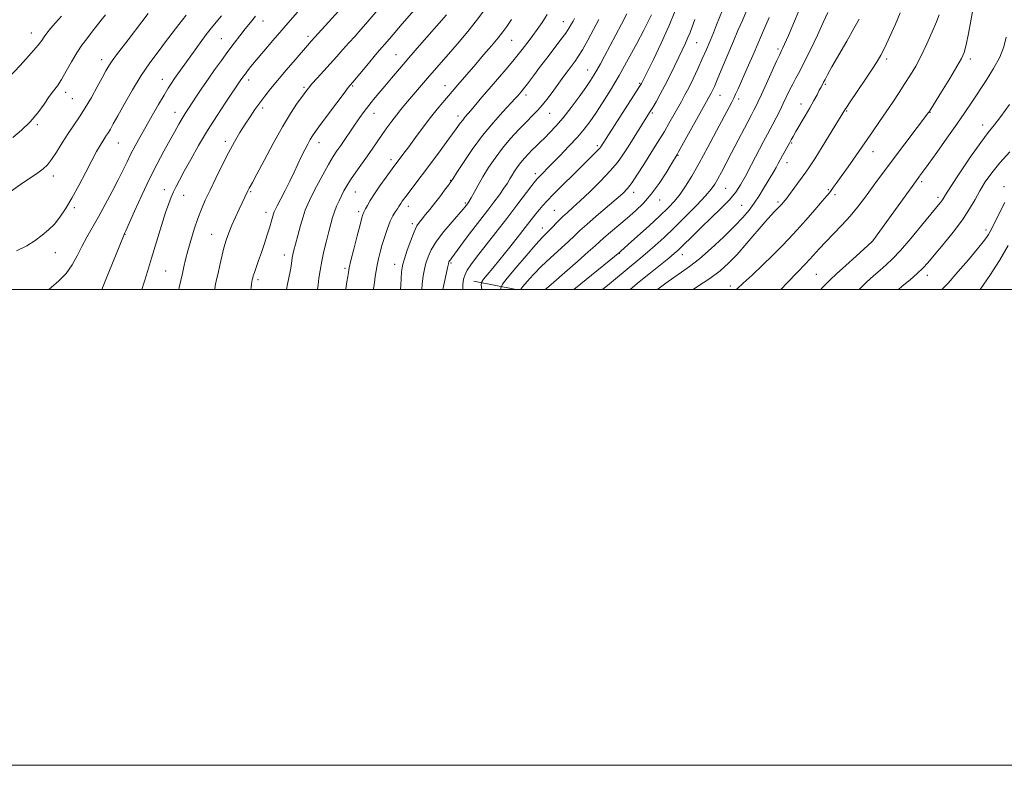
# Model space of a CAD drawing. Extents: x 2162300 to 2165200, y 292300 to 295200.
# Drawn here: x 2163518 to 2163932, y 292300 to 292613 of the extents above; entities that cross this region are included whole.
import ezdxf

# ---------------------------------------------------------------- set-up
doc = ezdxf.new("R2010")
doc.units = 0
doc.header["$MEASUREMENT"] = 0
for name, color, linetype, lineweight in [('BREAKLINE DTM HARD', 7, 'Continuous', 0), ('CONTOUR INDEX', 41, 'Continuous', 13), ('CONTOUR INTERMEDIATE', 44, 'Continuous', 0), ('GRID LINE', 7, 'Continuous', 0), ('SPOT ELEVATION DTM', 2, 'Continuous', 13)]:
    doc.layers.add(name, color=color, linetype=linetype, lineweight=lineweight)

msp = doc.modelspace()

# ---------------------------------------------------------------- linework, layer by layer
at = {"layer": 'BREAKLINE DTM HARD', "extrusion": (0.2292234034464016, -0.04453189084360189, 0.9723546379846921), "elevation": 483962.9343378031, "flags": 128}
msp.add_lwpolyline([(699770.4636371632, -2010795.569683802), (699770.4636371632, -2010814.228492687)], dxfattribs=at)
at = {"layer": 'CONTOUR INDEX', "flags": 128}
for points, elevation in [([(2163729.029, 292500.0000000001), (2163729.073, 292500.121), (2163729.993, 292501.2720000001), (2163731.7431, 292503.314), (2163734.316, 292506.166), (2163737.656, 292509.5980000001), (2163741.612, 292513.3480000001), (2163749.147, 292520.184), (2163751.724, 292522.5970000001), (2163754.003, 292524.754), (2163756.857, 292527.3339), (2163760.85, 292530.775), (2163769.266, 292537.907), (2163772.015, 292540.335), (2163773.986, 292542.3920000001), (2163775.889, 292544.8960000001), (2163778.254, 292548.42), (2163780.9, 292552.5490000001), (2163785.683, 292560.15), (2163787.641, 292563.303), (2163789.518, 292566.4239000001), (2163791.445, 292569.7550000001), (2163796.676, 292579.029), (2163798.16, 292581.725), (2163799.758, 292584.7909), (2163801.594, 292588.525), (2163803.554, 292592.682), (2163805.462, 292596.877), (2163807.181, 292600.803), (2163808.721, 292604.455), (2163810.132, 292607.905), (2163811.457, 292611.21), (2163813.887, 292617.384)], 1040), ([(2163508.669, 292583.686), (2163518.58, 292594.186), (2163523.236, 292599.238), (2163526.126, 292602.606), (2163527.676, 292604.6679000001), (2163528.688, 292606.1630000001), (2163529.852, 292607.7331000001), (2163531.397, 292609.626), (2163533.439, 292611.993), (2163536.005, 292614.889)], 1080), ([(2163552.948, 292500.0000000001), (2163554.413, 292503.487), (2163557.472, 292511.0430000001), (2163562.019, 292522.4230000001), (2163562.534, 292523.507), (2163563.051, 292524.657), (2163566.683, 292532.8420000001), (2163569.727, 292539.559), (2163573.026, 292546.541), (2163576.183, 292552.7951), (2163579.052, 292558.156), (2163583.616, 292566.378), (2163585.322, 292569.409), (2163586.763, 292571.887), (2163588.05, 292573.98), (2163589.363, 292576.01), (2163592.796, 292581.247), (2163595.052, 292584.6571000001), (2163597.602, 292588.409), (2163600.371, 292592.341), (2163603.22, 292596.275), (2163605.997, 292600.03), (2163608.579, 292603.463), (2163610.98, 292606.595), (2163613.244, 292609.488), (2163615.421, 292612.205), (2163617.5731, 292614.817)], 1070), ([(2163630.662, 292500.0000000001), (2163631.03, 292502.162), (2163632.134, 292507.5380000001), (2163632.524, 292509.773), (2163633.053, 292513.306), (2163633.325, 292514.7331000001), (2163633.732, 292516.436), (2163634.388, 292518.97), (2163635.355, 292522.6460000001), (2163636.479, 292526.812), (2163637.555, 292530.573), (2163638.472, 292533.3470000001), (2163639.508, 292535.79), (2163641.038, 292538.8690000001), (2163643.287, 292543.219), (2163645.889, 292548.1360000001), (2163648.329, 292552.58), (2163650.235, 292555.8050000001), (2163651.817, 292558.2290000001), (2163653.428, 292560.5600000001), (2163659.505, 292569.443), (2163661.441, 292572.2060000001), (2163663.296, 292574.758), (2163665.187, 292577.2440000001), (2163667.222, 292579.7980000001), (2163669.465, 292582.52), (2163671.967, 292585.5031), (2163674.798, 292588.8519), (2163678.095, 292592.7220000001), (2163682.014, 292597.279), (2163686.563, 292602.5270000001), (2163697.849, 292615.48)], 1060), ([(2163687.482, 292500.0000000001), (2163687.642, 292502.2230000001), (2163688.066, 292505.675), (2163688.598, 292508.4790000001), (2163689.254, 292511.034), (2163690.105, 292513.7000000001), (2163691.4431, 292516.7070000001), (2163693.611, 292520.251), (2163696.754, 292524.367), (2163700.209, 292528.454), (2163704.833, 292533.708), (2163705.614, 292534.632), (2163706.705, 292536.0440000001), (2163706.991, 292536.436), (2163707.442, 292537.156), (2163708.229, 292538.531), (2163709.4809, 292540.796), (2163711.1701, 292543.8109), (2163713.2259, 292547.3480000001), (2163715.6, 292551.197), (2163718.314, 292555.233), (2163721.406, 292559.357), (2163724.848, 292563.437), (2163728.331, 292567.2340000001), (2163731.477, 292570.482), (2163734.028, 292573.0380000001), (2163736.192, 292575.2660000001), (2163738.297, 292577.6510000001), (2163740.586, 292580.5430000001), (2163742.963, 292583.733), (2163747.292, 292589.6680000001), (2163749.072, 292592.0760000001), (2163751.923, 292595.873), (2163753.301, 292597.8700000001), (2163755.03, 292600.6950000001), (2163757.287, 292604.7001), (2163759.752, 292609.264), (2163761.983, 292613.52)], 1050), ([(2163786.739, 292500.0000000001), (2163786.807, 292500.0550000001), (2163790.1611, 292502.6520000001), (2163793.448, 292505.051), (2163796.663, 292507.2500000001), (2163800.122, 292509.682), (2163804.2209, 292512.8939), (2163809.158, 292517.205), (2163814.343, 292522.0380000001), (2163818.989, 292526.5930000001), (2163822.512, 292530.2770000001), (2163825.135, 292533.338), (2163827.284, 292536.231), (2163829.301, 292539.289), (2163831.19, 292542.366), (2163835.468, 292549.557), (2163836.485, 292551.312), (2163837.397, 292552.9611), (2163839.194, 292556.303), (2163842.085, 292561.52), (2163842.82, 292562.871), (2163843.635, 292564.341), (2163844.835, 292566.412), (2163848.703, 292572.9049), (2163850.732, 292576.3920000001), (2163852.397, 292579.3960000001), (2163853.686, 292581.8310000001), (2163854.66, 292583.703), (2163855.388, 292585.0600000001), (2163856.479, 292587.064), (2163857.0869, 292588.2490000001), (2163858.124, 292590.198), (2163859.977, 292593.5170000001), (2163866.169, 292604.2770000001), (2163869.209, 292609.6310000001), (2163871.381, 292613.634)], 1030), ([(2163871.366, 292500.0000000001), (2163871.637, 292500.281), (2163874.5089, 292503.05), (2163877.451, 292505.727), (2163880.24, 292508.16), (2163882.778, 292510.339), (2163885.462, 292512.844), (2163888.818, 292516.395), (2163893.124, 292521.3860000001), (2163897.685, 292526.888), (2163905.413, 292536.3640000001), (2163906.112, 292537.281), (2163906.669, 292538.1249000001), (2163907.726, 292539.792), (2163909.957, 292543.2290000001), (2163913.744, 292548.9450000001), (2163918.292, 292555.678), (2163922.5161, 292561.7290000001), (2163925.649, 292565.911), (2163928.204, 292569.1089000001), (2163931.012, 292572.72), (2163934.637, 292577.7170000001)], 1020)]:
    msp.add_lwpolyline(points, dxfattribs=dict(at, elevation=elevation))
at = {"layer": 'CONTOUR INTERMEDIATE', "flags": 128}
for points, elevation in [([(2163585.267, 292500.0000000001), (2163585.444, 292500.779), (2163586.831, 292506.6800000001), (2163587.475, 292509.537), (2163588.178, 292512.561), (2163589.091, 292516.157), (2163590.317, 292520.558), (2163591.7639, 292525.3320000001), (2163593.288, 292529.879), (2163594.805, 292533.802), (2163596.456, 292537.531), (2163598.437, 292541.698), (2163600.871, 292546.726), (2163603.569, 292552.1900000001), (2163606.267, 292557.452), (2163608.756, 292562.015), (2163611.047, 292565.933), (2163613.209, 292569.403), (2163615.3029, 292572.5970000001), (2163617.356, 292575.5920000001), (2163619.389, 292578.442), (2163621.469, 292581.247), (2163623.837, 292584.287), (2163626.783, 292587.883), (2163630.4229, 292592.171), (2163634.196, 292596.535), (2163639.487, 292602.5710000001), (2163641.161, 292604.442), (2163656.818, 292621.797)], 1066), ([(2163739.394, 292500.0000000001), (2163739.915, 292500.439), (2163742.992, 292503.0870000001), (2163747.671, 292507.156), (2163752.935, 292511.768), (2163757.465, 292515.7760000001), (2163760.335, 292518.3659), (2163762.194, 292520.0700000001), (2163764.086, 292521.752), (2163766.809, 292524.079), (2163773.793, 292529.966), (2163777.293, 292532.9890000001), (2163780.671, 292536.2280000001), (2163783.999, 292540.029), (2163787.275, 292544.536), (2163790.216, 292549.069), (2163792.4661, 292552.7469), (2163794.834, 292556.6460000001), (2163795.487, 292557.803), (2163808.651, 292581.48), (2163809.169, 292582.466), (2163809.72, 292583.599), (2163810.517, 292585.36), (2163811.722, 292588.149), (2163813.413, 292592.159), (2163818.537, 292604.39), (2163820.426, 292608.7880000001), (2163822.309, 292613.0970000001), (2163825.655, 292621.1190000001)], 1038), ([(2163763.449, 292500.0000000001), (2163766.384, 292502.4001), (2163774.665, 292509.24), (2163779.577, 292513.24), (2163782.396, 292515.61), (2163785.647, 292518.4500000001), (2163789.392, 292521.8621), (2163793.675, 292525.9300000001), (2163798.416, 292530.601), (2163803.024, 292535.291), (2163806.786, 292539.2770000001), (2163809.214, 292542.085), (2163810.738, 292544.22), (2163812.012, 292546.4350000001), (2163813.579, 292549.345), (2163815.518, 292553.013), (2163817.793, 292557.367), (2163825.935, 292573.064), (2163827.1631, 292575.383), (2163827.803, 292576.6360000001), (2163828.786, 292578.66), (2163830.309, 292581.922), (2163832.448, 292586.601), (2163836.72, 292596.004), (2163837.889, 292598.5321000001), (2163838.464, 292599.7290000001), (2163838.785, 292600.362), (2163839.19, 292601.205), (2163840.0261, 292603.0600000001), (2163841.644, 292606.7390000001), (2163844.22, 292612.709), (2163847.2381, 292620.079)], 1034), ([(2163514.884, 292541.3540000001), (2163518.744, 292544.056), (2163525.986, 292549.018), (2163528.347, 292550.732), (2163530.0959, 292552.358), (2163531.798, 292554.551), (2163533.884, 292557.759), (2163536.271, 292561.6090000001), (2163538.7479, 292565.52), (2163541.151, 292569.0810000001), (2163543.53, 292572.5440000001), (2163545.98, 292576.3320000001), (2163548.539, 292580.6850000001), (2163550.9981, 292585.1250000001), (2163553.084, 292588.9940000001), (2163554.636, 292591.8369000001), (2163555.924, 292594.0210000001), (2163557.328, 292596.118), (2163559.153, 292598.601), (2163564.003, 292604.944), (2163569.7319, 292612.4929000001), (2163572.38, 292615.9061)], 1076), ([(2163569.82, 292500.0000000001), (2163571.725, 292506.0920000001), (2163573.902, 292513.1240000001), (2163578.088, 292526.839), (2163579.789, 292532.274), (2163581.087, 292536.134), (2163582.121, 292538.835), (2163583.085, 292541.003), (2163584.18, 292543.2290000001), (2163585.619, 292545.976), (2163587.621, 292549.672), (2163590.34, 292554.5980000001), (2163593.668, 292560.4460000001), (2163597.435, 292566.759), (2163601.41, 292573.05), (2163605.131, 292578.711), (2163611.414, 292588.0700000001), (2163611.952, 292588.833), (2163612.573, 292589.683), (2163613.313, 292590.6740000001), (2163614.258, 292591.909), (2163615.674, 292593.693), (2163617.875, 292596.3810000001), (2163621.0371, 292600.166), (2163624.788, 292604.5920000001), (2163628.617, 292609.0380000001), (2163632.108, 292613.0050000001), (2163635.21, 292616.465)], 1068), ([(2163600.401, 292500.0000000001), (2163600.664, 292501.4560000001), (2163601.225, 292504.162), (2163601.816, 292506.852), (2163602.527, 292510.139), (2163603.3501, 292513.806), (2163604.26, 292517.431), (2163605.244, 292520.7060000001), (2163606.355, 292523.791), (2163607.662, 292526.9620000001), (2163609.182, 292530.377), (2163610.729, 292533.7170000001), (2163614.368, 292541.388), (2163614.6551, 292541.9620000001), (2163614.949, 292542.515), (2163615.361, 292543.2560000001), (2163616.268, 292544.936), (2163618.117, 292548.4369), (2163621.17, 292554.259), (2163624.968, 292561.366), (2163628.87, 292568.338), (2163632.326, 292574.013), (2163635.153, 292578.2710000001), (2163637.262, 292581.2490000001), (2163638.669, 292583.178), (2163639.833, 292584.6571000001), (2163641.321, 292586.378), (2163643.541, 292588.851), (2163651.801, 292597.949), (2163654.344, 292600.774), (2163656.872, 292603.6030000001), (2163659.4471, 292606.509), (2163661.895, 292609.2930000001), (2163663.987, 292611.694), (2163668.951, 292617.487)], 1064), ([(2163615.629, 292500.0000000001), (2163615.712, 292500.8200000001), (2163615.897, 292502.3750000001), (2163616.018, 292503.1791000001), (2163616.186, 292504.056), (2163616.383, 292504.9290000001), (2163616.622, 292505.768), (2163617.085, 292507.1731), (2163618.857, 292512.126), (2163620.042, 292515.4961), (2163621.312, 292519.2490000001), (2163622.539, 292522.997), (2163623.581, 292526.2980000001), (2163624.335, 292528.808), (2163625.173, 292531.7550000001), (2163625.439, 292532.5650000001), (2163625.87, 292533.518), (2163626.73, 292535.2000000001), (2163628.189, 292538.0110000001), (2163630.044, 292541.6250000001), (2163631.999, 292545.529), (2163633.812, 292549.29), (2163636.953, 292555.943), (2163638.324, 292558.733), (2163639.551, 292561.1090000001), (2163640.613, 292563.035), (2163641.573, 292564.605), (2163642.852, 292566.441), (2163644.957, 292569.295), (2163651.75, 292578.388), (2163654.799, 292582.4450000001), (2163656.601, 292584.817), (2163657.406, 292585.846), (2163658.557, 292587.153), (2163664.416, 292594.186), (2163668.78, 292599.393), (2163673.874, 292605.388), (2163679.245, 292611.5970000001), (2163684.264, 292617.329)], 1062), ([(2163643.648, 292500.0000000001), (2163643.906, 292501.9840000001), (2163644.244, 292504.6800000001), (2163644.715, 292507.9790000001), (2163645.397, 292511.824), (2163646.328, 292516.094), (2163647.382, 292520.4130000001), (2163648.392, 292524.3420000001), (2163649.239, 292527.563), (2163649.996, 292530.2331000001), (2163650.785, 292532.6300000001), (2163651.696, 292534.9720000001), (2163652.693, 292537.253), (2163653.709, 292539.407), (2163654.727, 292541.431), (2163655.926, 292543.561), (2163657.536, 292546.096), (2163659.695, 292549.226), (2163664.637, 292556.157), (2163666.849, 292559.3210000001), (2163670.832, 292565.0810000001), (2163672.844, 292567.917), (2163674.873, 292570.688), (2163676.85, 292573.282), (2163678.747, 292575.645), (2163680.682, 292577.958), (2163690.7149, 292589.713), (2163699.645, 292600.019), (2163703.142, 292604.077), (2163706.829, 292608.452), (2163710.527, 292613.018), (2163714.061, 292617.6240000001)], 1058), ([(2163712.7789, 292500.0000000001), (2163712.5139, 292501.99), (2163712.688, 292503.1791000001), (2163713.494, 292504.2720000001), (2163715.048, 292506.116), (2163717.344, 292508.878), (2163720.344, 292512.5550000001), (2163723.928, 292517.03), (2163727.649, 292521.735), (2163730.982, 292525.992), (2163735.426, 292531.73), (2163736.939, 292533.629), (2163738.3741, 292535.307), (2163740.1971, 292537.265), (2163742.919, 292540.042), (2163746.813, 292543.9449000001), (2163751.231, 292548.3379), (2163760.3, 292557.278), (2163761.563, 292558.5481), (2163762.319, 292559.371), (2163762.763, 292559.937), (2163778.829, 292584.885), (2163779.611, 292586.1250000001), (2163779.848, 292586.541), (2163784.879, 292596.699), (2163788.144, 292603.486), (2163791.389, 292610.6240000001), (2163794.072, 292617.1300000001)], 1044), ([(2163775.117, 292500.0000000001), (2163778.949, 292503.157), (2163783.688, 292506.993), (2163791.381, 292513.154), (2163793.672, 292515.036), (2163795.295, 292516.4670000001), (2163796.874, 292517.9840000001), (2163801.642, 292522.7230000001), (2163805.042, 292526.045), (2163809.081, 292529.9300000001), (2163813.23, 292533.9809), (2163816.843, 292537.7180000001), (2163819.485, 292540.863), (2163821.552, 292543.937), (2163823.649, 292547.661), (2163826.2, 292552.4670000001), (2163831.232, 292562.115), (2163832.872, 292565.2180000001), (2163835.168, 292569.5239), (2163836.511, 292572.127), (2163838.013, 292575.112), (2163839.513, 292578.1730000001), (2163842.176, 292583.7670000001), (2163843.453, 292586.3169), (2163844.813, 292588.841), (2163846.428, 292591.807), (2163848.484, 292595.773), (2163851.065, 292601.0351), (2163853.829, 292606.852), (2163856.328, 292612.224), (2163858.224, 292616.434)], 1032), ([(2163801.55, 292500.0000000001), (2163802.977, 292500.887), (2163808.574, 292504.5650000001), (2163812.932, 292507.806), (2163816.495, 292511.001), (2163820.058, 292514.754), (2163824.167, 292519.4099), (2163831.952, 292528.458), (2163834.395, 292531.21), (2163835.879, 292532.7869000001), (2163837.824, 292534.731), (2163838.762, 292535.763), (2163839.676, 292536.8150000001), (2163839.998, 292537.2060000001), (2163840.506, 292537.868), (2163845.503, 292544.502), (2163847.513, 292547.194), (2163849.048, 292549.3040000001), (2163850.562, 292551.545), (2163852.704, 292554.9130000001), (2163855.866, 292559.986), (2163865.402, 292575.4670000001), (2163866.074, 292576.5060000001), (2163867.676, 292578.9041), (2163873.801, 292587.992), (2163876.823, 292592.5169), (2163878.9181, 292595.7610000001), (2163880.4761, 292598.4491), (2163882.137, 292601.7000000001), (2163884.341, 292606.27), (2163886.713, 292611.48), (2163888.679, 292616.29)], 1028), ([(2163838.41, 292500.0000000001), (2163841.248, 292502.9), (2163845.179, 292506.958), (2163848.953, 292510.914), (2163852.013, 292514.205), (2163854.662, 292517.085), (2163857.418, 292520.014), (2163860.654, 292523.344), (2163864.172, 292526.997), (2163867.628, 292530.792), (2163870.76, 292534.577), (2163873.63, 292538.334), (2163879.179, 292545.8810000001), (2163882.258, 292550.024), (2163885.875, 292554.8430000001), (2163900.631, 292574.35), (2163900.824, 292574.644), (2163901.4961, 292575.7170000001), (2163906.063, 292583.0831), (2163909.51, 292588.683), (2163912.54, 292593.6740000001), (2163914.45, 292597.0260000001), (2163915.542, 292599.6240000001), (2163916.372, 292602.835), (2163917.361, 292607.569), (2163918.4, 292612.912), (2163919.245, 292617.492)], 1024), ([(2163515.551, 292563.8040000001), (2163519.199, 292566.909), (2163522.844, 292570.496), (2163526.007, 292574.28), (2163528.644, 292577.9130000001), (2163530.818, 292581.03), (2163532.621, 292583.437), (2163534.27, 292585.6140000001), (2163536.008, 292588.211), (2163538.014, 292591.6690000001), (2163540.203, 292595.5970000001), (2163542.422, 292599.3941), (2163544.552, 292602.607), (2163546.61, 292605.372), (2163548.643, 292607.969), (2163552.64, 292613.1680000001), (2163554.445, 292615.481)], 1078), ([(2163517.122, 292516.269), (2163521.355, 292518.3819), (2163524.884, 292520.632), (2163527.904, 292522.8040000001), (2163530.56, 292525.0170000001), (2163532.986, 292527.4720000001), (2163535.32, 292530.3740000001), (2163537.715, 292533.933), (2163540.329, 292538.362), (2163543.234, 292543.6959), (2163546.161, 292549.2670000001), (2163548.754, 292554.227), (2163550.745, 292557.9290000001), (2163552.21, 292560.5160000001), (2163553.312, 292562.3279), (2163554.201, 292563.686), (2163554.973, 292564.827), (2163555.713, 292565.9730000001), (2163556.543, 292567.3910000001), (2163557.745, 292569.5559), (2163559.6369, 292572.992), (2163562.424, 292577.99), (2163565.85, 292583.915), (2163569.543, 292589.899), (2163573.174, 292595.2390000001), (2163576.599, 292599.9010000001), (2163579.716, 292604.018), (2163582.505, 292607.753), (2163585.262, 292611.411), (2163588.367, 292615.327)], 1074), ([(2163530.6, 292500.0000000001), (2163531.599, 292500.774), (2163534.9, 292503.5600000001), (2163537.922, 292506.7280000001), (2163540.408, 292510.319), (2163542.513, 292514.176), (2163544.499, 292518.091), (2163546.593, 292521.9460000001), (2163551.493, 292530.5160000001), (2163554.377, 292535.725), (2163557.278, 292541.134), (2163559.856, 292546.1140000001), (2163561.877, 292550.21), (2163563.537, 292553.675), (2163565.1381, 292556.9391), (2163566.939, 292560.379), (2163569.02, 292564.162), (2163571.415, 292568.399), (2163574.095, 292573.084), (2163576.776, 292577.724), (2163579.109, 292581.7071000001), (2163580.856, 292584.606), (2163582.208, 292586.736), (2163583.47, 292588.596), (2163584.91, 292590.632), (2163591.461, 292599.7609000001), (2163594.247, 292603.622), (2163596.842, 292607.121), (2163599.014, 292609.8910000001), (2163601.039, 292612.334), (2163603.32, 292615.0441000001)], 1072), ([(2163655.5709, 292500.0000000001), (2163655.6029, 292500.2660000001), (2163656.009, 292503.175), (2163656.3471, 292505.4190000001), (2163656.614, 292507.115), (2163656.996, 292509.042), (2163657.724, 292512.145), (2163658.927, 292516.9711), (2163660.331, 292522.477), (2163661.557, 292527.2220000001), (2163662.322, 292530.1190000001), (2163662.717, 292531.509), (2163662.927, 292532.0909000001), (2163663.121, 292532.4840000001), (2163663.4091, 292533.003), (2163663.884, 292533.885), (2163664.648, 292535.334), (2163665.825, 292537.415), (2163667.546, 292540.162), (2163669.86, 292543.5299), (2163672.489, 292547.172), (2163675.07, 292550.664), (2163679.553, 292556.6790000001), (2163681.987, 292559.971), (2163684.876, 292563.906), (2163688.02, 292568.154), (2163691.113, 292572.2280000001), (2163693.8951, 292575.725), (2163696.275, 292578.5930000001), (2163702.592, 292586.034), (2163710.157, 292594.727), (2163713.477, 292598.566), (2163716.754, 292602.3920000001), (2163719.548, 292605.716), (2163721.589, 292608.2560000001), (2163723.296, 292610.5681), (2163725.259, 292613.417)], 1056), ([(2163667.177, 292500.0000000001), (2163667.199, 292500.186), (2163667.552, 292502.944), (2163667.887, 292505.432), (2163668.25, 292507.807), (2163668.6989, 292510.232), (2163669.282, 292512.852), (2163670.011, 292515.7230000001), (2163670.888, 292518.8771), (2163671.907, 292522.285), (2163673.024, 292525.659), (2163674.189, 292528.6510000001), (2163675.342, 292530.99), (2163676.388, 292532.714), (2163677.225, 292533.9450000001), (2163677.793, 292534.809), (2163678.611, 292536.122), (2163679.2571, 292537.0461), (2163680.729, 292539.032), (2163694.032, 292556.7230000001), (2163698.886, 292563.2290000001), (2163701.984, 292567.4570000001), (2163703.681, 292569.823), (2163704.69, 292571.1950000001), (2163705.631, 292572.345), (2163708.263, 292575.3740000001), (2163712.79, 292580.7560000001), (2163715.83, 292584.341), (2163722.7911, 292592.403), (2163725.831, 292595.964), (2163728.076, 292598.692), (2163729.734, 292600.8049), (2163732.625, 292604.5689000001), (2163734.248, 292606.7051), (2163736.064, 292609.1921), (2163738.096, 292612.138), (2163740.276, 292615.583)], 1054), ([(2163678.526, 292500.0000000001), (2163678.658, 292501.7290000001), (2163679.003, 292507.344), (2163679.173, 292509.0440000001), (2163679.521, 292510.627), (2163680.232, 292512.9290000001), (2163681.411, 292516.4780000001), (2163682.847, 292520.577), (2163684.2499, 292524.2230000001), (2163685.414, 292526.684), (2163686.47, 292528.312), (2163687.6309, 292529.733), (2163689.073, 292531.4670000001), (2163690.809, 292533.606), (2163692.816, 292536.133), (2163695.015, 292538.96), (2163697.111, 292541.693), (2163698.755, 292543.8640000001), (2163699.775, 292545.2539), (2163700.712, 292546.656), (2163702.283, 292549.11), (2163705.0209, 292553.3420000001), (2163708.728, 292558.8050000001), (2163713.019, 292564.6360000001), (2163717.484, 292570.061), (2163721.606, 292574.664), (2163726.822, 292580.246), (2163727.881, 292581.421), (2163729.221, 292582.988), (2163730.28, 292584.295), (2163731.973, 292586.4829000001), (2163734.459, 292589.784), (2163737.459, 292593.79), (2163740.584, 292597.931), (2163746.016, 292605.0210000001), (2163748.044, 292607.7670000001), (2163749.502, 292609.928), (2163750.489, 292611.5750000001), (2163751.147, 292612.803), (2163751.66, 292613.835)], 1052), ([(2163696.407, 292500.0000000001), (2163696.41, 292500.023), (2163696.9979, 292503.17), (2163697.679, 292506.4400000001), (2163698.275, 292509.139), (2163698.658, 292510.764), (2163698.905, 292511.5710000001), (2163699.144, 292512.008), (2163699.51, 292512.491), (2163700.161, 292513.3249), (2163701.26, 292514.7839), (2163705.023, 292519.938), (2163707.418, 292523.165), (2163709.959, 292526.496), (2163715.202, 292533.2661), (2163717.772, 292536.6360000001), (2163720.119, 292539.792), (2163722.057, 292542.515), (2163723.474, 292544.666), (2163724.539, 292546.4240000001), (2163725.496, 292548.051), (2163726.547, 292549.7560000001), (2163727.7489, 292551.5440000001), (2163729.119, 292553.3700000001), (2163730.657, 292555.1900000001), (2163732.298, 292556.964), (2163733.96, 292558.6520000001), (2163735.595, 292560.248), (2163737.294, 292561.8809), (2163739.18, 292563.713), (2163741.368, 292565.911), (2163743.923, 292568.667), (2163746.899, 292572.175), (2163750.2601, 292576.475), (2163753.607, 292580.974), (2163756.452, 292584.9221), (2163758.459, 292587.797), (2163759.888, 292590.0000000001), (2163761.152, 292592.16), (2163762.602, 292594.8100000001), (2163764.353, 292598.096), (2163771.434, 292611.461), (2163773.722, 292615.866)], 1048), ([(2163704.683, 292500.0000000001), (2163704.745, 292501.9500000001), (2163705.097, 292504.26), (2163705.696, 292506.2670000001), (2163706.591, 292508.116), (2163708.0861, 292510.3470000001), (2163710.553, 292513.596), (2163718.62, 292523.928), (2163723.223, 292529.8540000001), (2163727.486, 292535.415), (2163733.712, 292543.632), (2163735.249, 292545.635), (2163736.092, 292546.6580000001), (2163736.785, 292547.382), (2163742.006, 292552.6240000001), (2163745.475, 292556.1420000001), (2163749.353, 292560.153), (2163752.955, 292564.029), (2163755.792, 292567.344), (2163758.178, 292570.481), (2163760.627, 292574.0270000001), (2163763.542, 292578.4560000001), (2163766.896, 292583.7980000001), (2163770.554, 292589.971), (2163774.337, 292596.7550000001), (2163777.886, 292603.388), (2163780.8, 292608.969), (2163782.795, 292612.8480000001), (2163784.054, 292615.383)], 1046), ([(2163720.8, 292500.0000000001), (2163720.75, 292500.4939000001), (2163721.37, 292502.193), (2163723.38, 292504.7060000001), (2163727.03, 292509.014), (2163731.449, 292514.192), (2163735.484, 292518.8370000001), (2163738.2749, 292521.9080000001), (2163740.122, 292523.8040000001), (2163741.619, 292525.2830000001), (2163745.017, 292528.7770000001), (2163746.849, 292530.599), (2163748.732, 292532.345), (2163751.001, 292534.389), (2163754.077, 292537.21), (2163758.172, 292541.09), (2163762.661, 292545.518), (2163766.711, 292549.782), (2163769.724, 292553.3750000001), (2163772.034, 292556.608), (2163774.21, 292559.998), (2163782.574, 292573.182), (2163783.573, 292574.7830000001), (2163784.607, 292576.5050000001), (2163786.011, 292578.914), (2163787.75, 292582.0160000001), (2163789.697, 292585.677), (2163791.727, 292589.726), (2163793.714, 292593.833), (2163795.532, 292597.633), (2163798.365, 292603.524), (2163799.41, 292605.8210000001), (2163800.282, 292607.941), (2163801.19, 292610.329), (2163802.3791, 292613.4950000001)], 1042), ([(2163751.461, 292500.0000000001), (2163754.386, 292502.3700000001), (2163770.71, 292515.6730000001), (2163771.027, 292515.948), (2163774.311, 292518.8810000001), (2163778.257, 292522.4240000001), (2163783.058, 292526.765), (2163787.632, 292530.959), (2163791.153, 292534.312), (2163793.827, 292537.134), (2163796.116, 292539.985), (2163798.439, 292543.379), (2163801.0379, 292547.6520000001), (2163804.112, 292553.094), (2163807.722, 292559.738), (2163811.387, 292566.601), (2163817.858, 292578.7670000001), (2163818.703, 292580.422), (2163819.474, 292582.0551000001), (2163820.487, 292584.316), (2163824.367, 292593.04), (2163827.248, 292599.566), (2163830.4, 292606.8480000001), (2163833.5289, 292614.2770000001)], 1036), ([(2163819.706, 292500.0000000001), (2163820.227, 292500.4111), (2163822.685, 292502.5750000001), (2163826.413, 292506.05), (2163830.821, 292510.2660000001), (2163835.11, 292514.439), (2163838.7011, 292518.01), (2163841.901, 292521.318), (2163845.237, 292524.927), (2163849.037, 292529.175), (2163852.823, 292533.487), (2163855.918, 292537.0649000001), (2163857.841, 292539.3370000001), (2163858.909, 292540.661), (2163859.633, 292541.6250000001), (2163860.488, 292542.7880000001), (2163861.791, 292544.5920000001), (2163863.821, 292547.4510000001), (2163866.731, 292551.5980000001), (2163876.958, 292566.286), (2163879.933, 292570.589), (2163882.756, 292574.703), (2163885.512, 292578.763), (2163888.1671, 292582.731), (2163890.659, 292586.528), (2163892.9591, 292590.15), (2163895.176, 292593.907), (2163897.455, 292598.183), (2163899.86, 292603.162), (2163902.131, 292608.2060000001), (2163903.929, 292612.477), (2163905.01, 292615.3860000001)], 1026), ([(2163855.249, 292500.0000000001), (2163855.736, 292500.501), (2163857.484, 292502.318), (2163859.229, 292504.0710000001), (2163861.814, 292506.507), (2163865.7389, 292510.078), (2163870.139, 292514.029), (2163876.787, 292519.977), (2163877.144, 292520.461), (2163895.491, 292545.813), (2163896.792, 292547.551), (2163898.076, 292549.29), (2163900.409, 292552.4950000001), (2163904.038, 292557.5210000001), (2163908.343, 292563.546), (2163912.489, 292569.448), (2163915.861, 292574.399), (2163918.729, 292578.731), (2163924.7541, 292587.8589000001), (2163927.899, 292592.8590000001), (2163930.519, 292597.648), (2163932.236, 292601.9510000001), (2163933.173, 292606.0750000001)], 1022), ([(2163887.888, 292500.0000000001), (2163889.506, 292501.312), (2163892.807, 292504.03), (2163895.853, 292506.655), (2163898.173, 292508.8811000001), (2163900.2861, 292511.2220000001), (2163902.959, 292514.395), (2163906.691, 292518.866), (2163910.927, 292524.094), (2163914.844, 292529.287), (2163917.834, 292533.829), (2163920.135, 292537.813), (2163922.198, 292541.5110000001), (2163924.4409, 292545.1790000001), (2163927.147, 292549.014), (2163930.565, 292553.204), (2163934.773, 292557.7940000001)], 1018), ([(2163906.198, 292500.0000000001), (2163908.834, 292502.699), (2163912.968, 292507.335), (2163917.389, 292512.502), (2163921.157, 292517.01), (2163923.578, 292519.9790000001), (2163924.937, 292521.7660000001), (2163925.768, 292523.035), (2163926.54, 292524.3920000001), (2163927.485, 292526.221), (2163930.519, 292532.444), (2163932.647, 292536.518)], 1016), ([(2163922.225, 292500.0000000001), (2163922.51, 292500.3920000001), (2163926.342, 292505.8860000001), (2163930.388, 292512.106), (2163934.124, 292518.441)], 1014)]:
    msp.add_lwpolyline(points, dxfattribs=dict(at, elevation=elevation))
at = {"layer": 'GRID LINE', "flags": 128}
for points in [[(2162300, 292300), (2165200, 292300), (2165200, 295200), (2162300, 295200), (2162300, 292300)], [(2162500, 292500), (2165000, 292500), (2165000, 295000), (2162500, 295000), (2162500, 292500)]]:
    msp.add_lwpolyline(points, dxfattribs=at)
at = {"layer": 'SPOT ELEVATION DTM'}
for p in [(2163620.66, 292612.89, 1069.33), (2163747.03, 292612.53, 1052.76), (2163523.28, 292607.8, 1080.7), (2163603.17, 292605.36, 1070.94), (2163639.68, 292606.36, 1066.39), (2163725.3, 292604.75, 1055.14), (2163803.02, 292603.66, 1041.1), (2163837.33, 292601.05, 1034.3), (2163552.91, 292596.59, 1076.56), (2163676.65, 292598.64, 1060.85), (2163882.92, 292596.8, 1027.63), (2163918.09, 292596.86, 1023.6), (2163757.26, 292592.18, 1048.74), (2163578.36, 292588.29, 1072.68), (2163614.66, 292587.99, 1067.53), (2163537.68, 292582.84, 1077.52), (2163637.94, 292584.92, 1064.24), (2163658.39, 292585.49, 1061.84), (2163697.3, 292585.64, 1056.67), (2163779.06, 292586.61, 1044.16), (2163857.17, 292586.26, 1029.83), (2163540.52, 292580.24, 1077.05), (2163731.38, 292581.68, 1051.55), (2163812.84, 292581.56, 1037.22), (2163820.8, 292580.04, 1035.59), (2163620.53, 292576.3, 1065.63), (2163846.89, 292577.94, 1030.65), (2163866.2, 292575.01, 1027.86), (2163583.66, 292574.46, 1070.67), (2163667.38, 292574.04, 1059.32), (2163702.68, 292572.85, 1054.49), (2163741.3, 292574.07, 1049.19), (2163784.41, 292574.11, 1041.78), (2163901.21, 292574.4, 1023.94), (2163525.87, 292569.25, 1077.78), (2163923.33, 292569.05, 1020.58), (2163604.9, 292562.21, 1066.43), (2163559.85, 292561.57, 1073.15), (2163644.32, 292561.66, 1061.39), (2163761.3, 292560.49, 1044.32), (2163843.04, 292561.55, 1029.84), (2163877.16, 292557.97, 1025.34), (2163674.59, 292554.48, 1056.46), (2163795.22, 292556.34, 1037.9), (2163841.11, 292553.33, 1029.36), (2163532.62, 292547.61, 1075.45), (2163699.63, 292545.92, 1052.1), (2163735.25, 292548.61, 1046.41), (2163579.28, 292541.93, 1068.61), (2163815.3, 292542.5, 1033.06), (2163858.49, 292541.97, 1026.17), (2163897.65, 292545.31, 1021.69), (2163932.31, 292543.23, 1016.58), (2163587.4, 292539.54, 1067.24), (2163615.57, 292541.05, 1063.83), (2163659.54, 292541.02, 1057.18), (2163776.6, 292540.85, 1039.47), (2163787.53, 292537.61, 1037.29), (2163861.31, 292539.79, 1025.63), (2163904.54, 292538.72, 1020.36), (2163541.34, 292534.34, 1073.68), (2163681.82, 292534.95, 1053.42), (2163705.77, 292536.35, 1050.22), (2163743.28, 292533.29, 1042.93), (2163821.96, 292535.28, 1030.93), (2163837.22, 292536.75, 1028.3), (2163622.04, 292532.39, 1062.52), (2163660.9, 292532.71, 1056.36), (2163683.49, 292527.68, 1052.35), (2163738.17, 292525.79, 1042.64), (2163924.75, 292524.94, 1016.39), (2163562.63, 292523.11, 1069.96), (2163599.08, 292523.11, 1064.82), (2163876.69, 292519.95, 1022.01), (2163533.41, 292515.47, 1073.21), (2163629.68, 292514.46, 1060.56), (2163770.53, 292515.11, 1035.93), (2163797.03, 292514.56, 1031.36), (2163655.23, 292508.83, 1056.28), (2163676.04, 292510.52, 1052.7), (2163699.78, 292511.06, 1047.77), (2163579.8, 292507.71, 1066.98), (2163853.46, 292506.4, 1022.98), (2163900.14, 292505.86, 1017.45), (2163618.58, 292504.04, 1061.68), (2163817.26, 292501.46, 1026.48)]:
    msp.add_point(p, dxfattribs=at)

doc.saveas('drawing.dxf')
